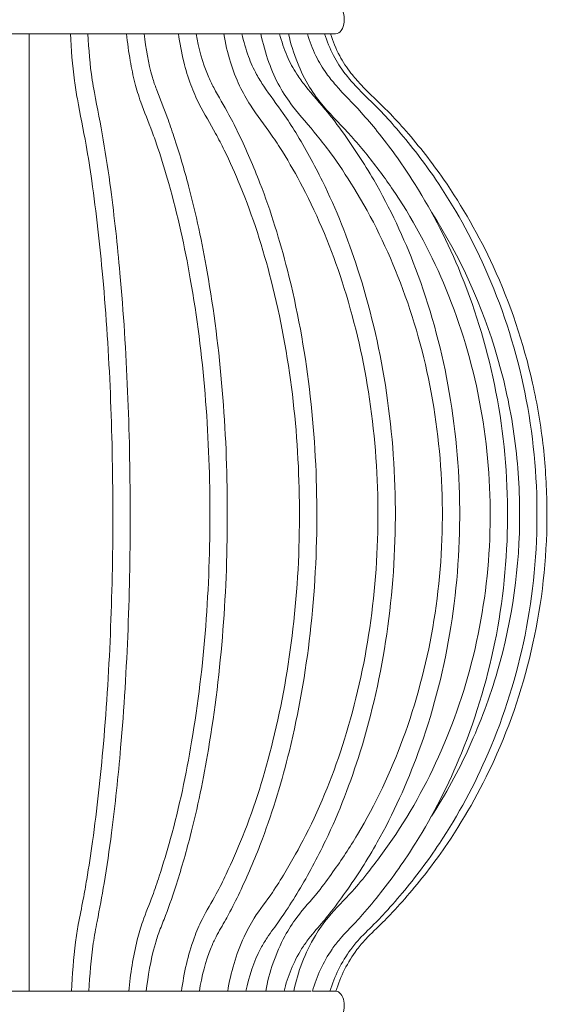
# Model space of a CAD drawing. Units: inches. Extents: x 18 to 143, y 10 to 100.
# Drawn here: x 120 to 125, y 82 to 91 of the extents above; entities that cross this region are included whole.
import ezdxf

# ---------------------------------------------------------------- set-up
doc = ezdxf.new("R2010")
doc.units = ezdxf.units.IN
doc.header["$MEASUREMENT"] = 0
doc.layers.add('$DDT_AUDIT_GENERATED_(3B)', color=7, linetype='Continuous')

# ---------------------------------------------------------------- blocks, each defined once
blk = doc.blocks.new('block 3')
at = {"layer": '$DDT_AUDIT_GENERATED_(3B)', "color": 7, "lineweight": 18, "true_color": 0xffffff}
for points in [[(122.7006, 90.8906), (119.9431, 90.8906)], [(120.0189, 90.8906), (120.0189, 82.5025)], [(117.3993, 82.5025), (119.9431, 82.5025)], [(122.487, 82.5025), (119.9431, 82.5025)], [(122.6978, 82.5025), (122.498, 82.5025)]]:
    blk.add_lwpolyline(points, dxfattribs=at)
for points, knots in [([(122.7275, 91.1366), (122.7364, 91.1311), (122.744, 91.1235), (122.7502, 91.1146), (122.7571, 91.1042), (122.7626, 91.0925), (122.7667, 91.0808), (122.7764, 91.0532), (122.7785, 91.0236), (122.7757, 90.9947), (122.7723, 90.9678), (122.7654, 90.9416), (122.7495, 90.9196), (122.7378, 90.9037), (122.7213, 90.8903), (122.7006, 90.8906)], [0, 0, 0, 0, 1, 1, 1, 2, 2, 2, 3, 3, 3, 4, 4, 4, 5, 5, 5, 5]), ([(120.3889, 82.5025), (120.3958, 82.6465), (120.4075, 82.7902), (120.4255, 82.9328), (120.4323, 82.9841), (120.4399, 83.0358), (120.4489, 83.0868), (120.462, 83.1612), (120.4778, 83.2349), (120.4923, 83.3087), (120.5033, 83.3665), (120.513, 83.4241), (120.5226, 83.482), (120.5412, 83.5925), (120.5578, 83.7035), (120.5736, 83.8144), (120.6136, 84.0983), (120.6439, 84.3835), (120.6687, 84.6688), (120.7272, 85.3509), (120.7521, 86.0358), (120.7514, 86.7203), (120.75, 87.4001), (120.7238, 88.0794), (120.6632, 88.7564), (120.6377, 89.0392), (120.6067, 89.321), (120.5667, 89.6022), (120.5515, 89.7069), (120.5357, 89.8113), (120.5171, 89.9153), (120.493, 90.05), (120.4647, 90.1844), (120.4406, 90.3191), (120.431, 90.3725), (120.4227, 90.4259), (120.4151, 90.4793), (120.3965, 90.6157), (120.3876, 90.7532), (120.3793, 90.8906)], [0, 0, 0, 0, 1, 1, 1, 2, 2, 2, 3, 3, 3, 4, 4, 4, 5, 5, 5, 6, 6, 6, 7, 7, 7, 8, 8, 8, 9, 9, 9, 10, 10, 10, 11, 11, 11, 12, 12, 12, 13, 13, 13, 13]), ([(120.5323, 90.8906), (120.5412, 90.7552), (120.5495, 90.6192), (120.5708, 90.4851), (120.5764, 90.449), (120.5826, 90.4125), (120.5894, 90.3766), (120.6156, 90.2381), (120.6432, 90.0996), (120.6673, 89.9611), (120.6921, 89.8168), (120.7135, 89.6718), (120.7328, 89.5271), (120.7651, 89.2828), (120.7913, 89.0379), (120.8134, 88.7929), (120.8754, 88.1039), (120.9016, 87.4121), (120.9029, 86.7203), (120.9043, 86.0244), (120.8788, 85.3285), (120.8196, 84.635), (120.7982, 84.3863), (120.772, 84.1382), (120.7397, 83.8902), (120.7204, 83.7421), (120.699, 83.5939), (120.6742, 83.4461), (120.6556, 83.3355), (120.6356, 83.2246), (120.6143, 83.1144), (120.6018, 83.0506), (120.5894, 82.9869), (120.5798, 82.9225), (120.5591, 82.7836), (120.5509, 82.6427), (120.5412, 82.5025)], [0, 0, 0, 0, 1, 1, 1, 2, 2, 2, 3, 3, 3, 4, 4, 4, 5, 5, 5, 6, 6, 6, 7, 7, 7, 8, 8, 8, 9, 9, 9, 10, 10, 10, 11, 11, 11, 12, 12, 12, 12]), ([(120.8905, 82.5025), (120.9043, 82.6541), (120.9278, 82.805), (120.965, 82.9528), (120.9787, 83.0069), (120.9939, 83.0606), (121.0125, 83.1137), (121.038, 83.1895), (121.0704, 83.2632), (121.0979, 83.3383), (121.1193, 83.3948), (121.1386, 83.4523), (121.1572, 83.5099), (121.1923, 83.6191), (121.2261, 83.729), (121.2564, 83.8392), (121.3336, 84.1183), (121.3928, 84.4021), (121.4411, 84.6874), (121.5541, 85.3592), (121.603, 86.041), (121.6009, 86.7228), (121.5989, 87.3994), (121.5465, 88.0756), (121.4294, 88.7423), (121.3804, 89.0234), (121.3191, 89.3031), (121.2413, 89.5777), (121.2123, 89.6821), (121.1799, 89.7854), (121.1455, 89.8881), (121.1296, 89.9363), (121.1124, 89.9846), (121.0952, 90.0321), (121.0621, 90.1193), (121.0263, 90.2047), (120.9953, 90.2922), (120.976, 90.347), (120.9588, 90.4028), (120.9443, 90.4593), (120.9278, 90.523), (120.9147, 90.5878), (120.9036, 90.6529), (120.8899, 90.7315), (120.8795, 90.8107), (120.8713, 90.8906)], [0, 0, 0, 0, 1, 1, 1, 2, 2, 2, 3, 3, 3, 4, 4, 4, 5, 5, 5, 6, 6, 6, 7, 7, 7, 8, 8, 8, 9, 9, 9, 10, 10, 10, 11, 11, 11, 12, 12, 12, 13, 13, 13, 14, 14, 14, 15, 15, 15, 15]), ([(121.0256, 90.8906), (121.0408, 90.7618), (121.0614, 90.6329), (121.0979, 90.5086), (121.1083, 90.4734), (121.12, 90.4386), (121.1324, 90.4042), (121.162, 90.3222), (121.1958, 90.2416), (121.2261, 90.1599), (121.2475, 90.1038), (121.2674, 90.0466), (121.286, 89.9894), (121.3329, 89.8468), (121.3756, 89.7028), (121.4142, 89.5574), (121.4797, 89.3093), (121.5327, 89.0585), (121.5768, 88.8057), (121.6967, 88.1187), (121.7511, 87.4207), (121.7532, 86.7228), (121.7553, 86.0193), (121.7043, 85.3158), (121.5878, 84.6216), (121.5451, 84.3656), (121.4928, 84.1107), (121.428, 83.8592), (121.3894, 83.7097), (121.3467, 83.5615), (121.2991, 83.4144), (121.2681, 83.3193), (121.2357, 83.2246), (121.1992, 83.1316), (121.182, 83.0875), (121.1641, 83.0434), (121.1482, 82.9986), (121.1414, 82.98), (121.1351, 82.9614), (121.1296, 82.9425), (121.1255, 82.929), (121.1214, 82.9152), (121.1179, 82.9018), (121.0814, 82.7712), (121.0587, 82.6372), (121.0442, 82.5025)], [0, 0, 0, 0, 1, 1, 1, 2, 2, 2, 3, 3, 3, 4, 4, 4, 5, 5, 5, 6, 6, 6, 7, 7, 7, 8, 8, 8, 9, 9, 9, 10, 10, 10, 11, 11, 11, 12, 12, 12, 13, 13, 13, 14, 14, 14, 15, 15, 15, 15]), ([(121.3522, 82.5025), (121.3729, 82.6613), (121.408, 82.8184), (121.4631, 82.969), (121.4831, 83.0241), (121.5058, 83.0785), (121.5327, 83.1316), (121.5706, 83.2077), (121.6161, 83.2804), (121.6567, 83.3555), (121.6877, 83.4117), (121.7153, 83.4692), (121.7429, 83.5278), (121.7932, 83.6353), (121.8414, 83.7441), (121.8862, 83.8551), (121.9957, 84.1283), (122.0826, 84.4104), (122.1528, 84.697), (122.2321, 85.0198), (122.2899, 85.3478), (122.3278, 85.6782), (122.3678, 86.0234), (122.3864, 86.3714), (122.3843, 86.7193), (122.3816, 87.3963), (122.3037, 88.0732), (122.137, 88.7292), (122.0653, 89.0117), (121.9764, 89.29), (121.8655, 89.5595), (121.8228, 89.6645), (121.7759, 89.7682), (121.7263, 89.8702), (121.7022, 89.9195), (121.6774, 89.9687), (121.6505, 90.017), (121.6044, 90.1031), (121.5527, 90.1865), (121.5079, 90.2733), (121.4803, 90.3284), (121.4549, 90.3849), (121.4335, 90.4428), (121.4087, 90.5089), (121.3887, 90.5764), (121.3715, 90.6453), (121.3515, 90.726), (121.3363, 90.808), (121.3246, 90.8906)], [0, 0, 0, 0, 1, 1, 1, 2, 2, 2, 3, 3, 3, 4, 4, 4, 5, 5, 5, 6, 6, 6, 7, 7, 7, 8, 8, 8, 9, 9, 9, 10, 10, 10, 11, 11, 11, 12, 12, 12, 13, 13, 13, 14, 14, 14, 15, 15, 15, 16, 16, 16, 16]), ([(121.481, 90.8906), (121.5031, 90.7645), (121.5341, 90.6385), (121.5851, 90.5206), (121.5995, 90.4862), (121.6161, 90.4524), (121.634, 90.4187), (121.676, 90.338), (121.7243, 90.2605), (121.7677, 90.1806), (121.798, 90.1248), (121.8262, 90.0679), (121.8538, 90.0104), (121.9213, 89.8702), (121.9833, 89.7269), (122.0391, 89.5815), (122.1349, 89.3328), (122.2135, 89.0778), (122.2789, 88.8194), (122.4532, 88.1342), (122.5332, 87.4269), (122.5366, 86.7203), (122.538, 86.3583), (122.5187, 85.9965), (122.478, 85.6372), (122.4388, 85.2917), (122.3781, 84.9478), (122.2961, 84.6095), (122.2321, 84.3477), (122.1542, 84.089), (122.0598, 83.8365), (122.004, 83.6869), (121.942, 83.5395), (121.8738, 83.3948), (121.8428, 83.3286), (121.8097, 83.2628), (121.7759, 83.1977), (121.7642, 83.175), (121.7518, 83.1523), (121.7394, 83.1299), (121.7112, 83.0799), (121.6809, 83.031), (121.6554, 82.98), (121.6395, 82.9497), (121.625, 82.9187), (121.6126, 82.887), (121.5617, 82.764), (121.5293, 82.6341), (121.5086, 82.5025)], [0, 0, 0, 0, 1, 1, 1, 2, 2, 2, 3, 3, 3, 4, 4, 4, 5, 5, 5, 6, 6, 6, 7, 7, 7, 8, 8, 8, 9, 9, 9, 10, 10, 10, 11, 11, 11, 12, 12, 12, 13, 13, 13, 14, 14, 14, 15, 15, 15, 16, 16, 16, 16]), ([(121.7566, 82.5025), (121.7828, 82.6668), (121.8297, 82.8281), (121.8993, 82.9786), (121.9255, 83.0351), (121.9551, 83.0896), (121.9882, 83.1419), (122.0371, 83.2198), (122.095, 83.2921), (122.1473, 83.3679), (122.1859, 83.4237), (122.2217, 83.482), (122.2569, 83.5409), (122.321, 83.6473), (122.3816, 83.7558), (122.4381, 83.8661), (122.5759, 84.1362), (122.6882, 84.4197), (122.7785, 84.7094), (122.8777, 85.0281), (122.9507, 85.3544), (122.9996, 85.6847), (123.0499, 86.0272), (123.0734, 86.3738), (123.0713, 86.72), (123.0692, 87.0666), (123.0424, 87.4128), (122.9879, 87.7549), (122.9362, 88.0815), (122.8598, 88.4036), (122.7578, 88.7178), (122.6655, 89.0034), (122.5511, 89.2825), (122.4119, 89.5488), (122.3568, 89.6538), (122.2982, 89.7569), (122.2355, 89.8578), (122.2052, 89.9067), (122.1735, 89.9556), (122.1404, 90.0032), (122.0798, 90.0907), (122.0136, 90.1751), (121.9551, 90.265), (121.9199, 90.3194), (121.8882, 90.3756), (121.8607, 90.4338), (121.829, 90.501), (121.8028, 90.5706), (121.7814, 90.6412), (121.756, 90.7232), (121.736, 90.8062), (121.7215, 90.8906)], [0, 0, 0, 0, 1, 1, 1, 2, 2, 2, 3, 3, 3, 4, 4, 4, 5, 5, 5, 6, 6, 6, 7, 7, 7, 8, 8, 8, 9, 9, 9, 10, 10, 10, 11, 11, 11, 12, 12, 12, 13, 13, 13, 14, 14, 14, 15, 15, 15, 16, 16, 16, 17, 17, 17, 17]), ([(121.8807, 90.8906), (121.8965, 90.8231), (121.9151, 90.7556), (121.9385, 90.6905), (121.9585, 90.6364), (121.982, 90.584), (122.0095, 90.5337), (122.0288, 90.4982), (122.0509, 90.4638), (122.0729, 90.43), (122.1273, 90.3487), (122.1873, 90.2719), (122.2431, 90.1913), (122.281, 90.1368), (122.3168, 90.081), (122.3513, 90.0245), (122.436, 89.8864), (122.5139, 89.7448), (122.5855, 89.5994), (122.7068, 89.3521), (122.8088, 89.0951), (122.8935, 88.8325), (123.001, 88.4997), (123.0816, 88.158), (123.1361, 87.8121), (123.1926, 87.4517), (123.2215, 87.0866), (123.2236, 86.7217), (123.2256, 86.3576), (123.2008, 85.9927), (123.1485, 85.632), (123.0975, 85.2824), (123.0203, 84.9361), (122.9156, 84.5989), (122.8329, 84.3329), (122.733, 84.0721), (122.6124, 83.8206), (122.5414, 83.6704), (122.4622, 83.5236), (122.3761, 83.381), (122.3368, 83.3149), (122.2961, 83.2501), (122.2534, 83.1867), (122.2383, 83.164), (122.2231, 83.1419), (122.208, 83.1199), (122.1728, 83.0703), (122.1349, 83.022), (122.1012, 82.971), (122.0819, 82.9411), (122.0639, 82.9101), (122.0467, 82.8787), (121.9847, 82.7609), (121.942, 82.6327), (121.9151, 82.5025)], [0, 0, 0, 0, 1, 1, 1, 2, 2, 2, 3, 3, 3, 4, 4, 4, 5, 5, 5, 6, 6, 6, 7, 7, 7, 8, 8, 8, 9, 9, 9, 10, 10, 10, 11, 11, 11, 12, 12, 12, 13, 13, 13, 14, 14, 14, 15, 15, 15, 16, 16, 16, 17, 17, 17, 18, 18, 18, 18]), ([(122.0888, 82.5025), (122.1198, 82.6713), (122.1756, 82.8353), (122.2576, 82.9859), (122.2886, 83.0427), (122.323, 83.0971), (122.3616, 83.1492), (122.4195, 83.227), (122.4863, 83.298), (122.5476, 83.3734), (122.5938, 83.4299), (122.6365, 83.4885), (122.6779, 83.5481), (122.753, 83.6546), (122.8246, 83.7627), (122.8915, 83.8744), (123.0513, 84.1396), (123.1829, 84.4221), (123.2897, 84.7129), (123.4062, 85.0291), (123.493, 85.3564), (123.5509, 85.6885), (123.6094, 86.0279), (123.637, 86.3727), (123.6349, 86.7172), (123.6328, 87.0624), (123.6005, 87.4073), (123.5378, 87.7466), (123.4771, 88.0746), (123.3869, 88.3978), (123.2677, 88.7095), (123.1574, 88.9986), (123.0224, 89.2783), (122.8598, 89.5419), (122.7957, 89.6466), (122.7268, 89.7489), (122.6544, 89.8488), (122.6172, 89.8991), (122.58, 89.9487), (122.5407, 89.997), (122.4691, 90.0845), (122.3919, 90.1675), (122.3237, 90.2574), (122.2824, 90.3119), (122.2445, 90.3684), (122.2114, 90.4276), (122.1742, 90.4951), (122.1432, 90.5661), (122.117, 90.6388), (122.0874, 90.7208), (122.0639, 90.8052), (122.0467, 90.8906)], [0, 0, 0, 0, 1, 1, 1, 2, 2, 2, 3, 3, 3, 4, 4, 4, 5, 5, 5, 6, 6, 6, 7, 7, 7, 8, 8, 8, 9, 9, 9, 10, 10, 10, 11, 11, 11, 12, 12, 12, 13, 13, 13, 14, 14, 14, 15, 15, 15, 16, 16, 16, 17, 17, 17, 17]), ([(122.2093, 90.8906), (122.2286, 90.8238), (122.2493, 90.7577), (122.2769, 90.6943), (122.301, 90.6395), (122.3292, 90.5868), (122.3616, 90.5365), (122.3843, 90.502), (122.4085, 90.469), (122.434, 90.4362), (122.498, 90.3553), (122.5669, 90.2795), (122.6324, 90.1999), (122.6765, 90.1458), (122.7185, 90.09), (122.7592, 90.0335), (122.8577, 89.8971), (122.95, 89.7555), (123.0341, 89.6097), (123.1774, 89.3624), (123.2987, 89.1026), (123.4, 88.8353), (123.5254, 88.5046), (123.6198, 88.1628), (123.6838, 87.8149), (123.7507, 87.4545), (123.7844, 87.0879), (123.7872, 86.7214), (123.7893, 86.3555), (123.7603, 85.9893), (123.6983, 85.6286), (123.6384, 85.2758), (123.5467, 84.9285), (123.4241, 84.5927), (123.3255, 84.3219), (123.2063, 84.0587), (123.0651, 83.8075), (122.9803, 83.6573), (122.888, 83.5119), (122.7888, 83.3714), (122.7419, 83.3052), (122.6937, 83.2408), (122.6441, 83.1774), (122.6269, 83.1557), (122.6097, 83.1343), (122.5924, 83.1137), (122.5504, 83.0634), (122.5063, 83.0155), (122.467, 82.9638), (122.4443, 82.9345), (122.4236, 82.9042), (122.4036, 82.8729), (122.3327, 82.7588), (122.2817, 82.6327), (122.2493, 82.5025)], [0, 0, 0, 0, 1, 1, 1, 2, 2, 2, 3, 3, 3, 4, 4, 4, 5, 5, 5, 6, 6, 6, 7, 7, 7, 8, 8, 8, 9, 9, 9, 10, 10, 10, 11, 11, 11, 12, 12, 12, 13, 13, 13, 14, 14, 14, 15, 15, 15, 16, 16, 16, 17, 17, 17, 18, 18, 18, 18]), ([(122.3354, 82.5025), (122.3699, 82.6741), (122.4326, 82.8401), (122.5235, 82.9903), (122.5573, 83.0465), (122.5952, 83.1006), (122.6372, 83.1516), (122.7027, 83.2305), (122.7771, 83.3014), (122.846, 83.3776), (122.8963, 83.4341), (122.9445, 83.4926), (122.9907, 83.5526), (123.0734, 83.658), (123.1526, 83.7658), (123.227, 83.8771), (123.4034, 84.141), (123.5515, 84.4249), (123.6714, 84.7191), (123.7996, 85.0333), (123.8967, 85.3592), (123.9601, 85.692), (124.0256, 86.031), (124.0559, 86.3762), (124.0538, 86.7214), (124.0511, 87.0645), (124.0153, 87.4076), (123.9457, 87.7439), (123.8774, 88.0739), (123.7769, 88.3971), (123.6446, 88.7075), (123.5212, 88.9989), (123.3696, 89.279), (123.1912, 89.5402), (123.1188, 89.6456), (123.0417, 89.7482), (122.9617, 89.8475), (122.9218, 89.8964), (122.8811, 89.9446), (122.8391, 89.9915), (122.7592, 90.08), (122.673, 90.1634), (122.5959, 90.2547), (122.5511, 90.3077), (122.5091, 90.3635), (122.4725, 90.4228), (122.4305, 90.491), (122.3961, 90.5634), (122.3664, 90.6378), (122.3334, 90.7198), (122.3079, 90.8042), (122.2886, 90.8906)], [0, 0, 0, 0, 1, 1, 1, 2, 2, 2, 3, 3, 3, 4, 4, 4, 5, 5, 5, 6, 6, 6, 7, 7, 7, 8, 8, 8, 9, 9, 9, 10, 10, 10, 11, 11, 11, 12, 12, 12, 13, 13, 13, 14, 14, 14, 15, 15, 15, 16, 16, 16, 17, 17, 17, 17]), ([(122.4539, 90.8906), (122.4746, 90.8248), (122.498, 90.7597), (122.5283, 90.6977), (122.5538, 90.6433), (122.5855, 90.5916), (122.6214, 90.5423), (122.6462, 90.5069), (122.6737, 90.4734), (122.702, 90.4407), (122.7736, 90.3587), (122.8515, 90.2822), (122.9245, 90.2016), (122.9735, 90.1479), (123.0203, 90.0921), (123.0658, 90.0356), (123.174, 89.9005), (123.2752, 89.7603), (123.3683, 89.6149), (123.5267, 89.3686), (123.6625, 89.1081), (123.7755, 88.8384), (123.914, 88.5097), (124.0194, 88.1676), (124.091, 87.8183), (124.1648, 87.4579), (124.2027, 87.09), (124.2054, 86.7214), (124.2082, 86.3541), (124.1758, 85.9869), (124.1076, 85.6258), (124.0401, 85.2706), (123.9381, 84.9223), (123.8017, 84.5871), (123.6907, 84.3139), (123.5577, 84.0501), (123.4013, 83.8003), (123.3069, 83.6497), (123.2043, 83.5043), (123.0947, 83.3648), (123.043, 83.2997), (122.9907, 83.236), (122.9362, 83.1736), (122.917, 83.1519), (122.8977, 83.1302), (122.8777, 83.1088), (122.8322, 83.0596), (122.784, 83.0124), (122.7399, 82.9614), (122.7151, 82.9318), (122.6916, 82.9015), (122.6696, 82.8698), (122.5917, 82.7585), (122.5345, 82.6334), (122.498, 82.5025)], [0, 0, 0, 0, 1, 1, 1, 2, 2, 2, 3, 3, 3, 4, 4, 4, 5, 5, 5, 6, 6, 6, 7, 7, 7, 8, 8, 8, 9, 9, 9, 10, 10, 10, 11, 11, 11, 12, 12, 12, 13, 13, 13, 14, 14, 14, 15, 15, 15, 16, 16, 16, 17, 17, 17, 18, 18, 18, 18]), ([(122.6041, 90.8906), (122.6262, 90.8252), (122.651, 90.7604), (122.6827, 90.6991), (122.7109, 90.6447), (122.7447, 90.5926), (122.7819, 90.5437), (122.8102, 90.5069), (122.8405, 90.4717), (122.8722, 90.438), (122.9466, 90.358), (123.0265, 90.2843), (123.1016, 90.2058), (123.1533, 90.1524), (123.2029, 90.0965), (123.2511, 90.0397), (123.3669, 89.9046), (123.4751, 89.7637), (123.575, 89.617), (123.7417, 89.372), (123.8857, 89.1116), (124.007, 88.8411), (124.1531, 88.5128), (124.2661, 88.1694), (124.3425, 87.8183), (124.4204, 87.4583), (124.461, 87.09), (124.4631, 86.7214), (124.4659, 86.3528), (124.4314, 85.9841), (124.3584, 85.6227), (124.2867, 85.2675), (124.1792, 84.9199), (124.0359, 84.5875), (123.9174, 84.3122), (123.7755, 84.0473), (123.6094, 83.7979), (123.5095, 83.647), (123.4006, 83.5016), (123.2842, 83.3628), (123.2291, 83.297), (123.1726, 83.2325), (123.114, 83.1695), (123.0947, 83.1488), (123.0747, 83.1275), (123.0548, 83.1071), (123.0058, 83.0579), (122.9548, 83.0107), (122.908, 82.9593), (122.8818, 82.9304), (122.8563, 82.9001), (122.8329, 82.8684), (122.7523, 82.7581), (122.6903, 82.6338), (122.6517, 82.5025)], [0, 0, 0, 0, 1, 1, 1, 2, 2, 2, 3, 3, 3, 4, 4, 4, 5, 5, 5, 6, 6, 6, 7, 7, 7, 8, 8, 8, 9, 9, 9, 10, 10, 10, 11, 11, 11, 12, 12, 12, 13, 13, 13, 14, 14, 14, 15, 15, 15, 16, 16, 16, 17, 17, 17, 18, 18, 18, 18]), ([(122.7034, 82.5025), (122.7433, 82.6334), (122.8053, 82.7574), (122.888, 82.867), (122.9121, 82.8987), (122.9376, 82.9297), (122.9652, 82.9586), (123.0127, 83.0103), (123.0651, 83.0575), (123.1147, 83.1075), (123.1361, 83.1288), (123.1574, 83.1505), (123.1781, 83.1726), (123.236, 83.2343), (123.2925, 83.297), (123.3476, 83.361), (123.4661, 83.4999), (123.577, 83.6456), (123.6797, 83.7965), (123.8471, 84.0452), (123.9925, 84.3088), (124.1131, 84.5834), (124.2592, 84.9148), (124.3694, 85.262), (124.4424, 85.6169), (124.5175, 85.9817), (124.5534, 86.3548), (124.5506, 86.7272), (124.5486, 86.9074), (124.5382, 87.0872), (124.5189, 87.2664), (124.4976, 87.4559), (124.4659, 87.6443), (124.4245, 87.8307), (124.3453, 88.1828), (124.2295, 88.5266), (124.0793, 88.8549), (123.9574, 89.1209), (123.812, 89.3762), (123.6452, 89.6166), (123.544, 89.7627), (123.4337, 89.9033), (123.3173, 90.0376), (123.2663, 90.0962), (123.2139, 90.1541), (123.1595, 90.2092), (123.0816, 90.2884), (122.9989, 90.3635), (122.9225, 90.4448), (122.8921, 90.4772), (122.8625, 90.5103), (122.835, 90.5454), (122.7978, 90.593), (122.7647, 90.644), (122.7364, 90.697), (122.7034, 90.759), (122.6779, 90.8245), (122.6551, 90.8906)], [0, 0, 0, 0, 1, 1, 1, 2, 2, 2, 3, 3, 3, 4, 4, 4, 5, 5, 5, 6, 6, 6, 7, 7, 7, 8, 8, 8, 9, 9, 9, 10, 10, 10, 11, 11, 11, 12, 12, 12, 13, 13, 13, 14, 14, 14, 15, 15, 15, 16, 16, 16, 17, 17, 17, 18, 18, 18, 19, 19, 19, 19]), ([(123.5398, 84.0356), (123.6645, 84.2285), (123.7748, 84.4311), (123.8699, 84.6399), (123.9684, 84.8562), (124.0518, 85.0798), (124.1179, 85.3082), (124.2475, 85.7568), (124.3129, 86.2243), (124.3115, 86.6918), (124.3115, 86.924), (124.2943, 87.1565), (124.2619, 87.3866), (124.2288, 87.614), (124.1806, 87.839), (124.1158, 88.0598), (123.9856, 88.5066), (123.792, 88.9355), (123.5398, 89.3269)], [0, 0, 0, 0, 1, 1, 1, 2, 2, 2, 3, 3, 3, 4, 4, 4, 5, 5, 5, 6, 6, 6, 6]), ([(122.7006, 82.5025), (122.7089, 82.5025), (122.7178, 82.5004), (122.7247, 82.4963), (122.733, 82.4918), (122.7392, 82.4853), (122.7454, 82.4784), (122.7599, 82.4605), (122.7681, 82.4388), (122.7729, 82.4164), (122.7778, 82.3905), (122.7785, 82.364), (122.7729, 82.3378), (122.7695, 82.3151), (122.7612, 82.2924), (122.7461, 82.2738)], [0, 0, 0, 0, 1, 1, 1, 2, 2, 2, 3, 3, 3, 4, 4, 4, 5, 5, 5, 5])]:
    blk.add_open_spline(points, degree=3, knots=knots, dxfattribs=at)
blk.add_open_spline([(119.9431, 90.8906), (119.024, 90.8906), (118.1048, 90.8906), (117.1857, 90.8906)], degree=3, dxfattribs=at)

msp = doc.modelspace()

# ---------------------------------------------------------------- block references
at = {"layer": '$DDT_AUDIT_GENERATED_(3B)'}
msp.add_blockref('block 3', (0, 0), dxfattribs=at)

doc.saveas('drawing.dxf')
